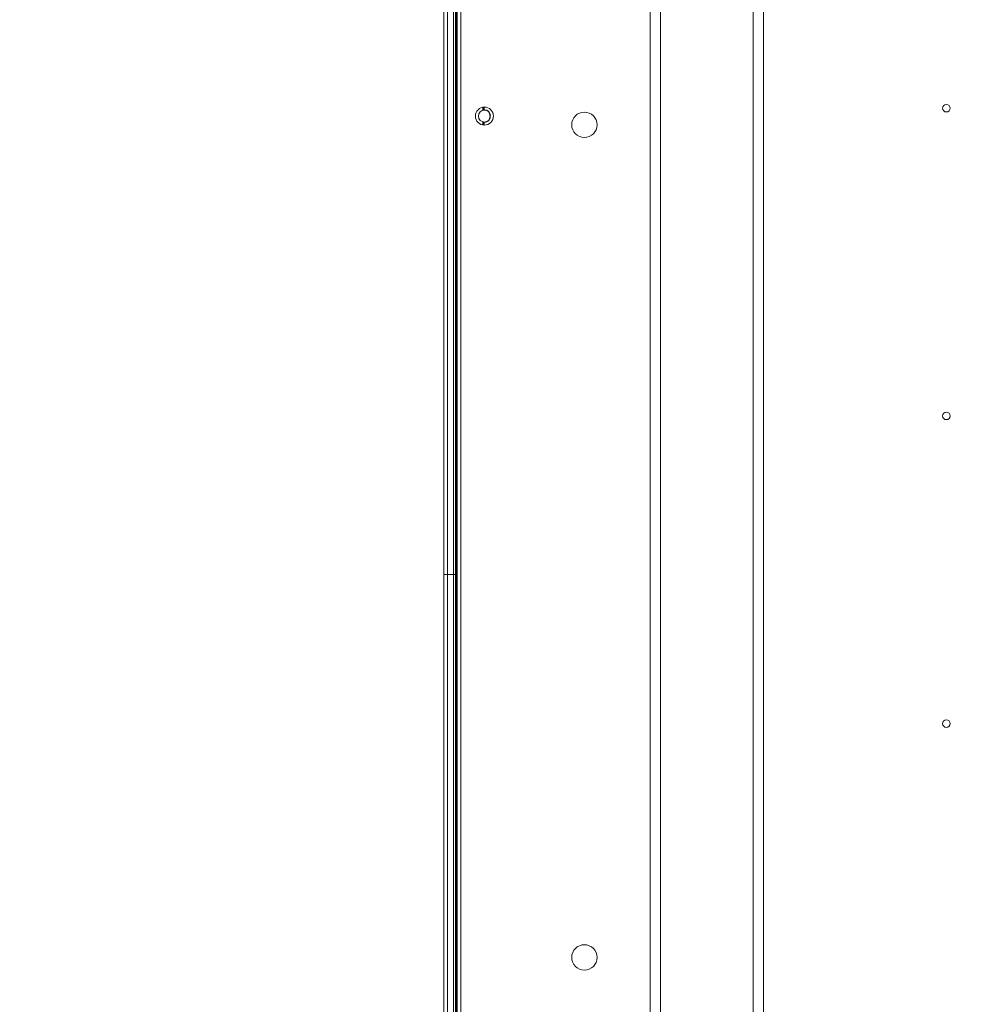
# Model space of a CAD drawing. Units: millimetres. Extents: x 29701 to 35660, y -3365 to -796.
# Drawn here: x 33407 to 33667, y -2095 to -1823 of the extents above; entities that cross this region are included whole.
import ezdxf

# ---------------------------------------------------------------- set-up
doc = ezdxf.new("R2010")
doc.units = ezdxf.units.MM
doc.header["$LTSCALE"] = 30.734
doc.header["$PDMODE"] = 3
doc.header["$PDSIZE"] = 8
doc.layers.get('0').update_dxf_attribs({"linetype": 'CONTINUOUS', "lineweight": 13})
doc.layers.get('Defpoints').update_dxf_attribs({"linetype": 'CONTINUOUS'})
doc.layers.add('02___PRT_ALL_AXES', color=7, linetype='CONTINUOUS')
doc.layers.add('DIM', color=3, linetype='CONTINUOUS', lineweight=5)
doc.dimstyles.new('Baloon', dxfattribs={"dimtxt": 50, "dimasz": 30, "dimexe": 10, "dimexo": 10, "dimgap": 15, "dimtad": 1, "dimdec": 1, "dimdsep": 46, "dimtxsty": 'Standard', "dimcen": 5, "dimadec": 0, "dimazin": 0, "dimtp": 0.1, "dimtm": 0.1, "dimtfac": 1, "dimtdec": 1, "dimtofl": 0, "dimtmove": 0, "dimatfit": 3, "dimfxl": 0, "dimtolj": 1, "dimtzin": 0, "dimarcsym": 0})

# ---------------------------------------------------------------- blocks, each defined once
blk = doc.blocks.new('*D16')
at = {"layer": 'Defpoints', "color": 0}
for p in [(33379.12, -1774.68), (33433.6, -1774.68), (34133.54, -2174.68)]:
    blk.add_point(p, dxfattribs=at)
at = {"layer": 'DIM', "color": 0, "lineweight": -2}
for p, q in [((33423.6, -1774.68), (33369.12, -1774.68)), ((33379.12, -2144.68), (33379.12, -1804.68)), ((34123.54, -2174.68), (33369.12, -2174.68))]:
    blk.add_line(p, q, dxfattribs=at)
at = {"layer": 'DIM', "color": 0}
for points in [[(33384.12, -1804.68), (33374.12, -1804.68), (33379.12, -1774.68)], [(33374.12, -2144.68), (33384.12, -2144.68), (33379.12, -2174.68)]]:
    blk.add_solid(points, dxfattribs=at)
at = {"layer": 'DIM', "color": 0, "insert": (33338.84, -1974.68), "char_height": 50, "attachment_point": 5, "rotation": 90}
blk.add_mtext('\\A1;400', dxfattribs=at)

msp = doc.modelspace()

# ---------------------------------------------------------------- linework, layer by layer
at = {"color": 7, "linetype": 'Continuous'}
for p, q in [((33523.82, -2601.53), (33523.82, -1400.03)), ((33527.52, -1413.23), (33527.52, -2480.84)), ((33524.82, -1422.01), (33524.82, -2529.95)), ((33526.52, -1422.01), (33526.52, -2482.77)), ((33527.02, -1422.01), (33527.02, -2481.38)), ((33527.22, -2481.12), (33527.22, -1428.28)), ((33580.85, -2287.61), (33580.85, -1661.75)), ((33583.68, -1661.39), (33583.68, -2287.98)), ((33609.33, -2288.02), (33609.33, -1661.34)), ((33612.16, -1659.22), (33612.16, -2290.15)), ((33528.52, -1690.46), (33528.52, -2258.3)), ((33534.62, -1847.79), (33534.62, -1847)), ((33534.82, -1847.75), (33534.82, -1846.95)), ((33535.02, -1846.89), (33535.02, -1847.73)), ((33534.62, -1851.76), (33534.62, -1850.97)), ((33534.82, -1851.82), (33534.82, -1851.01)), ((33535.02, -1851.03), (33535.02, -1851.87))]:
    msp.add_line(p, q, dxfattribs=at)
at = {"color": 40, "linetype": 'Continuous'}
msp.add_line((33523.82, -1975.98), (33527.22, -1975.98), dxfattribs=at)
at = {"color": 7, "linetype": 'Continuous'}
for centre, radius in [((33662.69, -1847.18), 1.05), ((33535.06, -1849.38), 2.5), ((33562.67, -1851.78), 3.5), ((33662.69, -1932.18), 1.05), ((33662.69, -2017.18), 1.05), ((33562.67, -2081.78), 3.5)]:
    msp.add_circle(centre, radius, dxfattribs=at)
msp.add_arc((33535.06, -1849.38), 1.65, 90, 270, dxfattribs=at)
at = {"layer": '02___PRT_ALL_AXES', "color": 7, "linetype": 'Continuous'}
msp.add_arc((33535.06, -1849.38), 1.65, 270, 90, dxfattribs=at)

# ---------------------------------------------------------------- dimensions: what is measured, and where the dimension line sits
at = {"layer": 'DIM'}
dim = msp.add_linear_dim(base=(33379.12, -1774.68), p1=(34133.54, -2174.68), p2=(33433.6, -1774.68), angle=90, dimstyle='Baloon', dxfattribs=at)
dim.commit()
dim.dimension.update_dxf_attribs({"geometry": '*D16', "text_midpoint": (33338.84, -1974.68)})

doc.saveas('drawing.dxf')
